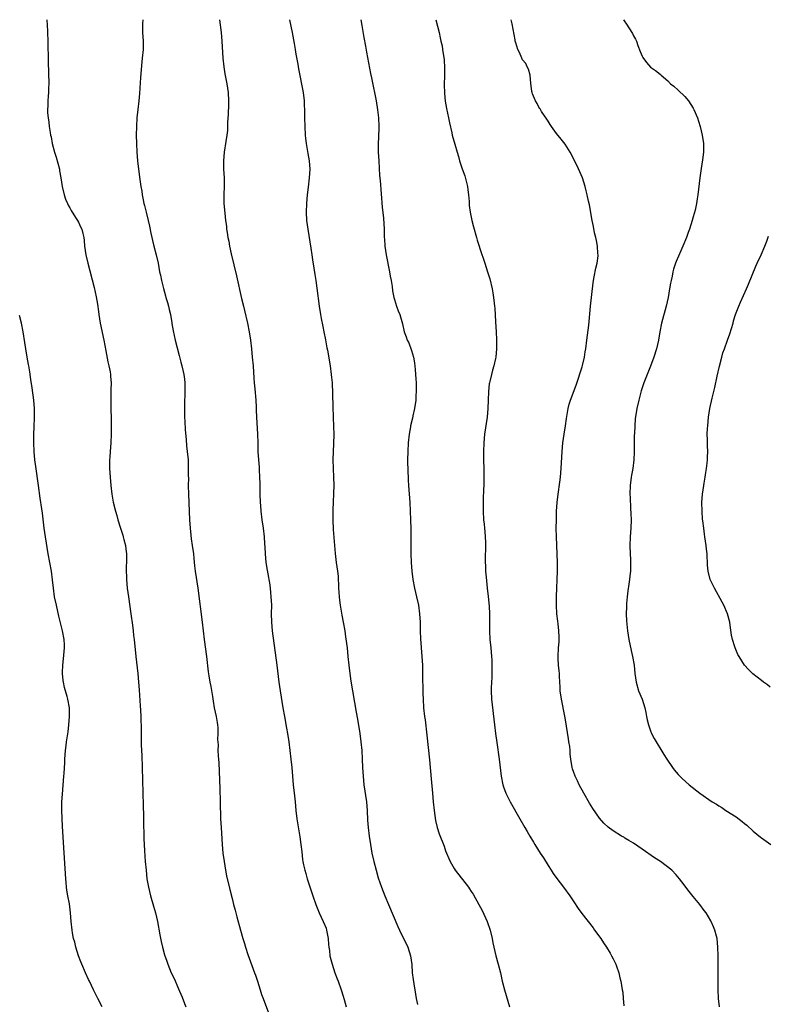
# Model space of a CAD drawing. Units: inches. Extents: x 2589000 to 2592000, y 1491000 to 1494000.
# Drawn here: x 2590411 to 2590587, y 1493770 to 1494000 of the extents above; entities that cross this region are included whole.
import ezdxf

# ---------------------------------------------------------------- set-up
doc = ezdxf.new("R2010")
doc.units = ezdxf.units.IN
doc.header["$MEASUREMENT"] = 0
doc.layers.add('LD25891491_10ft', color=93, linetype='Continuous')

msp = doc.modelspace()

# ---------------------------------------------------------------- linework, layer by layer
at = {"layer": 'LD25891491_10ft'}
for points, elevation in [([(2590417.61, 1494000), (2590417.63, 1493999.63), (2590417.66, 1493999), (2590417.79, 1493997), (2590417.84, 1493995), (2590417.89, 1493990.11), (2590418.04, 1493985), (2590418.02, 1493984.02), (2590417.98, 1493983), (2590417.89, 1493982.11), (2590417.83, 1493981), (2590417.81, 1493979.81), (2590417.77, 1493979), (2590417.8, 1493978.2), (2590417.89, 1493977), (2590418.04, 1493976.04), (2590418.16, 1493975), (2590418.38, 1493973.62), (2590418.49, 1493973), (2590418.59, 1493972.59), (2590418.89, 1493971), (2590419.41, 1493969), (2590419.8, 1493967.8), (2590420.55, 1493965), (2590420.61, 1493964.61), (2590420.92, 1493963), (2590421.18, 1493961), (2590421.64, 1493959), (2590422.01, 1493958.01), (2590422.44, 1493957), (2590422.62, 1493956.62), (2590423, 1493955.99), (2590423.33, 1493955.33), (2590423.53, 1493955), (2590424.49, 1493953.51), (2590424.8, 1493953), (2590425, 1493952.61), (2590425.51, 1493951.51), (2590425.81, 1493951), (2590426.02, 1493949.98), (2590426.25, 1493949), (2590426.35, 1493948.35), (2590426.44, 1493947), (2590426.77, 1493945), (2590427.24, 1493943), (2590428.68, 1493937.32), (2590429.15, 1493935.15), (2590429.44, 1493933.44), (2590429.69, 1493931.69), (2590429.77, 1493931), (2590430.12, 1493929), (2590430.99, 1493924.99), (2590431.46, 1493922.54), (2590431.92, 1493919.92), (2590432.13, 1493919), (2590432.42, 1493917.58), (2590432.5, 1493917), (2590432.53, 1493916.53), (2590432.65, 1493915), (2590432.58, 1493913.42), (2590432.61, 1493912.61), (2590432.57, 1493911), (2590432.58, 1493909.42), (2590432.62, 1493908.62), (2590432.67, 1493907), (2590432.7, 1493904.7), (2590432.66, 1493903), (2590432.56, 1493901), (2590432.42, 1493899), (2590432.35, 1493897.65), (2590432.3, 1493897), (2590432.29, 1493896.29), (2590432.31, 1493895), (2590432.44, 1493893), (2590432.6, 1493891), (2590432.82, 1493889), (2590433.15, 1493887.14), (2590433.69, 1493885), (2590433.97, 1493883.97), (2590434.22, 1493883), (2590434.83, 1493881), (2590435.39, 1493879.39), (2590435.5, 1493879), (2590435.65, 1493878.35), (2590436.02, 1493877), (2590436.14, 1493876.14), (2590436.24, 1493875), (2590436.25, 1493873), (2590436.2, 1493872.2), (2590436.21, 1493871), (2590436.27, 1493869.73), (2590436.26, 1493869), (2590436.44, 1493867), (2590436.71, 1493865), (2590437.3, 1493861), (2590437.66, 1493858.34), (2590437.83, 1493857), (2590437.94, 1493855.94), (2590438.06, 1493855), (2590438.46, 1493851), (2590438.94, 1493847), (2590439.1, 1493845), (2590439.2, 1493843.2), (2590439.47, 1493839.47), (2590439.56, 1493838.44), (2590439.62, 1493837), (2590439.65, 1493835.65), (2590439.68, 1493835), (2590439.69, 1493833), (2590439.72, 1493830.28), (2590439.83, 1493827.83), (2590439.93, 1493825), (2590440.17, 1493816.17), (2590440.27, 1493813.73), (2590440.26, 1493812.26), (2590440.3, 1493809), (2590440.34, 1493808.34), (2590440.37, 1493807), (2590440.45, 1493805.55), (2590440.65, 1493803), (2590440.84, 1493801), (2590441.05, 1493799), (2590441.38, 1493797), (2590441.89, 1493795), (2590442.62, 1493792.62), (2590443.06, 1493791.06), (2590443.53, 1493789), (2590444.1, 1493785.9), (2590444.35, 1493784.35), (2590444.66, 1493783), (2590445.16, 1493781.16), (2590445.68, 1493779.68), (2590445.94, 1493779), (2590446.76, 1493777), (2590447.47, 1493775.47), (2590448.19, 1493773.81), (2590448.71, 1493772.71), (2590449.28, 1493771.28), (2590449.84, 1493769.84), (2590450.15, 1493769)], 10450), ([(2590440.06, 1494000), (2590440, 1493999), (2590440.03, 1493997), (2590440.14, 1493995), (2590440.13, 1493993), (2590439.97, 1493991), (2590439.88, 1493990.12), (2590439.55, 1493986.45), (2590439.29, 1493982.71), (2590439.13, 1493981), (2590438.91, 1493979), (2590438.72, 1493977), (2590438.6, 1493975), (2590438.56, 1493973), (2590438.59, 1493971), (2590438.7, 1493969), (2590438.85, 1493967), (2590439.04, 1493965), (2590439.37, 1493962.63), (2590439.63, 1493961), (2590439.84, 1493959.84), (2590439.96, 1493959), (2590440.16, 1493957.84), (2590440.34, 1493957), (2590440.49, 1493956.49), (2590440.84, 1493955), (2590441.37, 1493953), (2590441.68, 1493951.68), (2590441.98, 1493950.02), (2590442.2, 1493949), (2590442.37, 1493948.37), (2590442.69, 1493947), (2590443.21, 1493945), (2590443.65, 1493943), (2590444.03, 1493941), (2590444.22, 1493940.22), (2590444.45, 1493939), (2590444.9, 1493937.1), (2590445.41, 1493935.41), (2590445.5, 1493935), (2590445.85, 1493933.85), (2590446.07, 1493933), (2590446.23, 1493932.23), (2590446.56, 1493931), (2590446.9, 1493929.1), (2590446.92, 1493928.92), (2590447.18, 1493927.18), (2590447.63, 1493925), (2590448.61, 1493921.39), (2590449, 1493919.89), (2590449.25, 1493919), (2590449.71, 1493917), (2590449.87, 1493915.87), (2590449.94, 1493915), (2590449.91, 1493914.09), (2590449.95, 1493913), (2590449.93, 1493911.93), (2590449.88, 1493911), (2590449.84, 1493909), (2590449.85, 1493907.85), (2590449.87, 1493907), (2590449.93, 1493906.07), (2590450.01, 1493904.01), (2590450.23, 1493901.77), (2590450.33, 1493900.33), (2590450.49, 1493899), (2590450.67, 1493897), (2590450.74, 1493895), (2590450.73, 1493893.27), (2590450.76, 1493892.76), (2590450.74, 1493891), (2590450.77, 1493889), (2590451.01, 1493882.99), (2590451.15, 1493881), (2590451.36, 1493879.36), (2590451.44, 1493878.56), (2590451.67, 1493877), (2590451.92, 1493875), (2590452.04, 1493873.96), (2590452.19, 1493872.19), (2590452.35, 1493871), (2590452.94, 1493867), (2590454.02, 1493859), (2590454.49, 1493855), (2590454.99, 1493851), (2590455.38, 1493847.38), (2590455.51, 1493846.49), (2590455.76, 1493845), (2590456.01, 1493844.01), (2590456.37, 1493841.63), (2590456.57, 1493840.57), (2590456.83, 1493839), (2590457.28, 1493837), (2590457.53, 1493835.53), (2590457.6, 1493835), (2590457.65, 1493834.35), (2590457.68, 1493833), (2590457.61, 1493831.61), (2590457.7, 1493830.3), (2590457.68, 1493829), (2590457.73, 1493827.73), (2590457.85, 1493826.15), (2590458.13, 1493820.13), (2590458.23, 1493817), (2590458.3, 1493813), (2590458.4, 1493811), (2590458.68, 1493807), (2590458.84, 1493805), (2590459.1, 1493803), (2590459.46, 1493801), (2590459.72, 1493799.72), (2590460.48, 1493796.48), (2590461, 1493794.36), (2590461.36, 1493793), (2590461.68, 1493791.68), (2590461.88, 1493791), (2590462.09, 1493790.09), (2590462.93, 1493787), (2590463.51, 1493785), (2590463.88, 1493783.88), (2590464.12, 1493783), (2590464.69, 1493781.31), (2590466.26, 1493777), (2590466.45, 1493776.45), (2590466.93, 1493775), (2590467.55, 1493773), (2590467.91, 1493771.91), (2590468.24, 1493771), (2590469.76, 1493767)], 10440), ([(2590458.07, 1494000), (2590458.42, 1493997), (2590458.59, 1493995), (2590458.85, 1493991), (2590459.06, 1493989), (2590459.32, 1493987.32), (2590459.74, 1493985), (2590460.06, 1493983), (2590460.18, 1493981), (2590460.16, 1493980.16), (2590460.07, 1493977.93), (2590459.93, 1493975.93), (2590459.94, 1493975), (2590459.92, 1493974.08), (2590459.76, 1493973), (2590459.51, 1493971.51), (2590459.15, 1493969), (2590458.99, 1493967), (2590459.01, 1493965), (2590459.11, 1493963), (2590459.13, 1493961), (2590459.08, 1493959.08), (2590459.09, 1493957), (2590459.27, 1493954.73), (2590459.48, 1493953), (2590459.67, 1493951.67), (2590459.72, 1493951), (2590459.81, 1493950.19), (2590460.02, 1493949), (2590460.2, 1493948.2), (2590460.41, 1493947), (2590460.81, 1493945.19), (2590462.04, 1493940.03), (2590463.22, 1493934.78), (2590463.64, 1493933), (2590463.93, 1493931.92), (2590464.61, 1493929), (2590464.98, 1493927), (2590465.27, 1493925), (2590465.52, 1493923), (2590465.73, 1493921), (2590465.89, 1493919), (2590466.09, 1493916.09), (2590466.19, 1493915), (2590466.34, 1493913.66), (2590466.58, 1493911), (2590466.63, 1493909.37), (2590466.66, 1493908.66), (2590466.69, 1493907), (2590466.94, 1493903), (2590467, 1493901), (2590467.03, 1493898.97), (2590467.15, 1493897), (2590467.3, 1493895.3), (2590467.32, 1493894.68), (2590467.44, 1493893), (2590467.5, 1493891.5), (2590467.5, 1493890.5), (2590467.52, 1493889), (2590467.59, 1493887), (2590467.64, 1493886.36), (2590467.74, 1493885), (2590467.98, 1493883), (2590468.25, 1493881), (2590468.49, 1493879), (2590468.62, 1493877.38), (2590468.65, 1493876.65), (2590468.74, 1493875), (2590468.92, 1493873), (2590469.19, 1493871.19), (2590469.51, 1493869.51), (2590469.59, 1493869), (2590469.8, 1493867.8), (2590469.96, 1493866.04), (2590470.09, 1493865), (2590470.19, 1493863), (2590470.18, 1493861), (2590470.21, 1493859), (2590470.39, 1493857), (2590471.44, 1493849), (2590471.95, 1493845), (2590472.23, 1493843), (2590472.87, 1493839), (2590473.24, 1493837), (2590473.77, 1493834.23), (2590473.98, 1493833), (2590474.26, 1493831), (2590474.76, 1493827), (2590474.95, 1493825), (2590475.11, 1493823), (2590475.3, 1493821), (2590475.59, 1493818.41), (2590475.74, 1493817), (2590475.9, 1493815), (2590476.12, 1493813), (2590476.83, 1493808.83), (2590477.09, 1493807), (2590477.29, 1493805.29), (2590477.5, 1493803.5), (2590477.58, 1493803), (2590477.75, 1493802.25), (2590478.01, 1493801), (2590478.23, 1493800.23), (2590478.61, 1493799), (2590479.9, 1493795), (2590480.59, 1493793), (2590481.41, 1493791), (2590482.36, 1493789), (2590483, 1493787.4), (2590483.14, 1493787), (2590483.5, 1493785), (2590483.58, 1493783.58), (2590483.66, 1493783), (2590483.79, 1493782.21), (2590483.91, 1493781), (2590484.1, 1493780.1), (2590484.42, 1493779), (2590485.09, 1493777), (2590485.6, 1493775.6), (2590485.8, 1493775), (2590486.53, 1493773), (2590487, 1493771.56), (2590487.24, 1493770.76), (2590487.67, 1493769)], 10430), ([(2590474.44, 1494000), (2590475.07, 1493997), (2590475.55, 1493994.45), (2590475.78, 1493993), (2590475.94, 1493991.94), (2590476.37, 1493989.63), (2590476.54, 1493988.54), (2590477.61, 1493983), (2590477.86, 1493981), (2590477.89, 1493979.89), (2590477.95, 1493979), (2590477.97, 1493977), (2590478.02, 1493975), (2590478.12, 1493973), (2590478.19, 1493972.19), (2590478.31, 1493971), (2590478.72, 1493968.72), (2590479.07, 1493967), (2590479.19, 1493965), (2590479.07, 1493963), (2590478.83, 1493960.83), (2590478.61, 1493959), (2590478.4, 1493957), (2590478.32, 1493955), (2590478.44, 1493953), (2590478.71, 1493951), (2590479.44, 1493946.56), (2590479.68, 1493945), (2590479.84, 1493943.84), (2590480.16, 1493941.84), (2590480.36, 1493940.36), (2590480.58, 1493939), (2590480.84, 1493937.16), (2590481.38, 1493933), (2590481.71, 1493931), (2590481.88, 1493930.12), (2590482.23, 1493928.23), (2590482.5, 1493927), (2590482.88, 1493925.12), (2590483.21, 1493923.21), (2590483.32, 1493922.68), (2590483.96, 1493919), (2590484.23, 1493917), (2590484.3, 1493916.3), (2590484.39, 1493915), (2590484.48, 1493912.48), (2590484.56, 1493909.44), (2590484.76, 1493904.76), (2590484.79, 1493903), (2590484.75, 1493900.75), (2590484.67, 1493899), (2590484.61, 1493897), (2590484.64, 1493895), (2590484.75, 1493893), (2590484.8, 1493891), (2590484.76, 1493889.24), (2590484.65, 1493887), (2590484.6, 1493885.4), (2590484.6, 1493883), (2590484.7, 1493880.7), (2590484.96, 1493876.96), (2590485.11, 1493875.11), (2590485.37, 1493873), (2590485.67, 1493871), (2590485.8, 1493869.8), (2590485.87, 1493869), (2590485.93, 1493867.93), (2590485.94, 1493867), (2590485.98, 1493866.02), (2590486.05, 1493865), (2590486.16, 1493864.16), (2590486.29, 1493863), (2590486.68, 1493860.68), (2590487.01, 1493859.01), (2590487.39, 1493857), (2590487.59, 1493855.59), (2590487.91, 1493853), (2590488.01, 1493852.01), (2590488.12, 1493851), (2590488.31, 1493849), (2590488.53, 1493847), (2590488.79, 1493845.21), (2590490.04, 1493837.96), (2590490.34, 1493836.34), (2590490.88, 1493833), (2590491.16, 1493831), (2590491.36, 1493829), (2590491.49, 1493827), (2590491.57, 1493825), (2590491.68, 1493823), (2590491.88, 1493821), (2590492.47, 1493817), (2590492.64, 1493815), (2590492.74, 1493812.74), (2590492.87, 1493811), (2590493.12, 1493809), (2590493.4, 1493807), (2590493.74, 1493805), (2590494.18, 1493803), (2590494.72, 1493801), (2590495.24, 1493799.24), (2590496.02, 1493797), (2590496.77, 1493795), (2590497.59, 1493793), (2590499.79, 1493787.79), (2590500.17, 1493787), (2590502.12, 1493783), (2590502.8, 1493781), (2590503.08, 1493778.92), (2590503.2, 1493777), (2590503.4, 1493775.4), (2590503.57, 1493774.43), (2590503.98, 1493771.98), (2590504.11, 1493771), (2590504.4, 1493769.6)], 10420), ([(2590491.15, 1494000), (2590491.36, 1493998.64), (2590491.83, 1493995.83), (2590492.2, 1493993.8), (2590492.43, 1493992.43), (2590493.39, 1493987.39), (2590493.61, 1493986.39), (2590494.09, 1493984.09), (2590494.35, 1493983), (2590494.74, 1493981), (2590495.06, 1493978.94), (2590495.27, 1493977), (2590495.36, 1493975), (2590495.35, 1493974.65), (2590495.2, 1493970.8), (2590495.23, 1493969), (2590495.33, 1493967), (2590495.53, 1493963.53), (2590495.64, 1493962.36), (2590496.12, 1493956.12), (2590496.42, 1493953.58), (2590496.59, 1493951), (2590496.62, 1493949.38), (2590496.64, 1493949), (2590496.69, 1493948.69), (2590496.77, 1493947), (2590497.07, 1493945), (2590497.84, 1493941), (2590498.01, 1493940.01), (2590498.22, 1493939), (2590498.46, 1493937.54), (2590498.59, 1493936.59), (2590498.87, 1493935), (2590499, 1493934.54), (2590499.48, 1493933), (2590499.88, 1493931.88), (2590500.28, 1493931), (2590500.87, 1493928.87), (2590501.26, 1493927), (2590501.77, 1493925.77), (2590501.97, 1493925), (2590502.36, 1493924.36), (2590503, 1493922.57), (2590503.47, 1493921), (2590503.73, 1493919.73), (2590503.85, 1493918.15), (2590503.96, 1493917), (2590503.99, 1493915.99), (2590504.07, 1493915), (2590504.11, 1493913.89), (2590504.1, 1493913), (2590504.04, 1493912.04), (2590504.02, 1493911), (2590503.73, 1493909), (2590503.32, 1493907.32), (2590503.22, 1493906.78), (2590502.78, 1493905), (2590502.74, 1493904.74), (2590502.47, 1493903), (2590502.26, 1493901), (2590502.12, 1493899), (2590502.1, 1493897), (2590502.17, 1493894.17), (2590502.19, 1493893), (2590502.24, 1493892.24), (2590502.28, 1493891), (2590502.61, 1493887), (2590502.72, 1493885), (2590502.81, 1493883), (2590502.87, 1493880.87), (2590502.88, 1493879), (2590502.85, 1493877), (2590502.86, 1493875), (2590502.93, 1493873), (2590503.06, 1493871), (2590503.31, 1493869), (2590503.71, 1493867), (2590504.2, 1493865), (2590504.64, 1493863), (2590504.91, 1493861), (2590505, 1493859), (2590505.05, 1493857), (2590505.14, 1493855.14), (2590505.46, 1493851), (2590505.56, 1493849), (2590505.62, 1493847), (2590505.69, 1493842.31), (2590505.73, 1493841), (2590505.85, 1493839), (2590506.06, 1493837), (2590506.18, 1493836.18), (2590506.63, 1493832.63), (2590507.19, 1493826.81), (2590507.64, 1493822.36), (2590507.92, 1493819), (2590508.1, 1493817), (2590508.31, 1493815), (2590508.64, 1493812.64), (2590508.99, 1493811), (2590509.49, 1493809.49), (2590510.63, 1493806.63), (2590511, 1493805.54), (2590511.2, 1493805), (2590511.75, 1493803.75), (2590512.06, 1493803), (2590513, 1493801.38), (2590513.25, 1493801), (2590516.34, 1493797), (2590516.62, 1493796.62), (2590517, 1493796.02), (2590517.43, 1493795.43), (2590518.8, 1493793), (2590519.57, 1493791.57), (2590520.75, 1493789), (2590521.42, 1493787), (2590521.86, 1493785), (2590522.03, 1493784.03), (2590522.25, 1493783), (2590522.74, 1493781), (2590523.31, 1493779), (2590523.82, 1493777), (2590524.27, 1493775), (2590524.77, 1493773), (2590525.97, 1493769)], 10410), ([(2590508.73, 1494000), (2590509.46, 1493997), (2590509.73, 1493995.73), (2590509.9, 1493995), (2590510.15, 1493993.85), (2590510.3, 1493993), (2590510.63, 1493990.63), (2590510.74, 1493988.74), (2590510.73, 1493987), (2590510.69, 1493984.69), (2590510.72, 1493983), (2590510.74, 1493982.74), (2590510.92, 1493980.92), (2590511.23, 1493979.23), (2590511.68, 1493977), (2590511.87, 1493975.87), (2590512.44, 1493973.56), (2590512.56, 1493973), (2590513.13, 1493970.87), (2590513.67, 1493969), (2590514, 1493968), (2590514.27, 1493967), (2590514.87, 1493965.13), (2590515.47, 1493963.47), (2590516.12, 1493961), (2590516.21, 1493960.21), (2590516.39, 1493959), (2590516.52, 1493957.48), (2590516.55, 1493956.55), (2590516.76, 1493955), (2590517.14, 1493953), (2590517.5, 1493951.5), (2590518.22, 1493949), (2590518.41, 1493948.41), (2590518.83, 1493947), (2590519, 1493946.48), (2590520.21, 1493943), (2590520.83, 1493941), (2590521.33, 1493939.33), (2590521.89, 1493937), (2590522.09, 1493936.09), (2590522.24, 1493935), (2590522.36, 1493933.64), (2590522.46, 1493933), (2590522.52, 1493932.52), (2590522.66, 1493929.34), (2590522.83, 1493927), (2590522.93, 1493925.07), (2590522.93, 1493923), (2590522.75, 1493921), (2590522.69, 1493920.69), (2590522.32, 1493919), (2590521.99, 1493918.01), (2590521.74, 1493917), (2590521.37, 1493915.37), (2590521.27, 1493915), (2590521.23, 1493914.77), (2590521.03, 1493913), (2590520.96, 1493911), (2590520.91, 1493909), (2590520.75, 1493907), (2590520.09, 1493903), (2590520, 1493902), (2590519.92, 1493901), (2590519.88, 1493899), (2590519.94, 1493893), (2590519.93, 1493891), (2590519.88, 1493890.12), (2590519.82, 1493887.82), (2590519.77, 1493887), (2590519.77, 1493885), (2590519.9, 1493883), (2590520.02, 1493881.98), (2590520.1, 1493881), (2590520.15, 1493880.15), (2590520.27, 1493879), (2590520.32, 1493877.68), (2590520.33, 1493877), (2590520.29, 1493873.71), (2590520.29, 1493873), (2590520.33, 1493872.33), (2590520.37, 1493871), (2590520.46, 1493869.54), (2590520.71, 1493867), (2590520.95, 1493865.05), (2590521.19, 1493862.81), (2590521.28, 1493861), (2590521.26, 1493858.74), (2590521.26, 1493857), (2590521.39, 1493855), (2590521.58, 1493853), (2590521.74, 1493851), (2590521.79, 1493850.21), (2590521.82, 1493849), (2590521.81, 1493847.81), (2590521.82, 1493847), (2590521.81, 1493846.19), (2590521.7, 1493843.7), (2590521.69, 1493843), (2590521.76, 1493841), (2590522.43, 1493835), (2590522.68, 1493833), (2590523, 1493830.91), (2590523.53, 1493827), (2590523.99, 1493823), (2590524.38, 1493821), (2590524.53, 1493820.53), (2590525.09, 1493819), (2590526.09, 1493817), (2590528.35, 1493813), (2590529.51, 1493811), (2590530.08, 1493810.08), (2590530.69, 1493809), (2590531.58, 1493807.58), (2590531.91, 1493807), (2590533.17, 1493805), (2590533.9, 1493803.9), (2590535, 1493802.11), (2590535.72, 1493801), (2590536.21, 1493800.21), (2590537.04, 1493799.04), (2590538.63, 1493797), (2590540.07, 1493795), (2590541, 1493793.56), (2590542.05, 1493792.05), (2590542.91, 1493790.9), (2590545.52, 1493787.52), (2590545.87, 1493787), (2590547.31, 1493785), (2590548, 1493784), (2590548.66, 1493783), (2590549.55, 1493781.55), (2590549.86, 1493781), (2590550.24, 1493780.24), (2590550.82, 1493779), (2590551, 1493778.51), (2590551.54, 1493777), (2590551.82, 1493775.82), (2590552.04, 1493775), (2590552.38, 1493773), (2590552.46, 1493772.46), (2590552.6, 1493771), (2590552.7, 1493769.3)], 10400), ([(2590575.12, 1493769), (2590574.92, 1493771), (2590574.84, 1493773), (2590574.81, 1493775), (2590574.83, 1493781), (2590574.78, 1493783), (2590574.56, 1493785), (2590574.4, 1493785.6), (2590574.06, 1493787), (2590573.76, 1493787.76), (2590573.22, 1493789), (2590573.14, 1493789.14), (2590571.99, 1493791), (2590571.56, 1493791.56), (2590570.5, 1493793), (2590569, 1493794.86), (2590568.03, 1493796.03), (2590566.29, 1493798.29), (2590565.78, 1493799), (2590565, 1493799.88), (2590563.97, 1493801), (2590561.33, 1493803), (2590559.92, 1493803.92), (2590557, 1493805.95), (2590555, 1493807.29), (2590553.93, 1493807.93), (2590553, 1493808.53), (2590552.7, 1493808.7), (2590552.19, 1493809), (2590550.21, 1493810.21), (2590549.06, 1493811.06), (2590548.03, 1493812.03), (2590547, 1493813.19), (2590545.44, 1493815.44), (2590544.68, 1493816.68), (2590543.34, 1493819), (2590542.26, 1493821), (2590541.88, 1493821.88), (2590541.3, 1493823), (2590541.23, 1493823.23), (2590541, 1493823.88), (2590540.72, 1493824.72), (2590540.61, 1493825), (2590540.29, 1493827), (2590540.17, 1493828.17), (2590540.13, 1493829), (2590540.05, 1493829.95), (2590539.89, 1493831), (2590539.74, 1493831.74), (2590539.32, 1493834.68), (2590539.22, 1493835.22), (2590538.94, 1493837.06), (2590538.1, 1493841), (2590537.84, 1493843), (2590537.82, 1493843.82), (2590537.65, 1493846.35), (2590537.65, 1493847), (2590537.61, 1493847.61), (2590537.47, 1493849), (2590537.37, 1493850.63), (2590537.35, 1493851), (2590537.44, 1493853), (2590537.56, 1493854.44), (2590537.6, 1493855), (2590537.56, 1493855.56), (2590537.54, 1493857), (2590537.34, 1493858.66), (2590537.25, 1493859.25), (2590537.05, 1493861), (2590536.96, 1493863), (2590536.96, 1493865.04), (2590537.02, 1493866.98), (2590537.13, 1493869), (2590537.19, 1493871), (2590537.17, 1493873), (2590536.96, 1493879), (2590536.92, 1493881), (2590536.93, 1493883), (2590536.99, 1493885), (2590537.12, 1493887), (2590537.36, 1493889), (2590537.78, 1493891.78), (2590537.93, 1493893), (2590538.09, 1493895), (2590538.27, 1493899), (2590538.44, 1493901), (2590538.74, 1493903), (2590539.1, 1493905), (2590539.34, 1493906.66), (2590539.72, 1493909), (2590539.96, 1493910.04), (2590540.24, 1493911), (2590541.55, 1493914.45), (2590543, 1493918.81), (2590543.07, 1493919.07), (2590543.5, 1493921), (2590543.71, 1493922.29), (2590543.83, 1493923), (2590544.09, 1493925), (2590544.52, 1493928.52), (2590544.58, 1493929.42), (2590544.95, 1493933), (2590545.55, 1493938.45), (2590545.64, 1493939), (2590545.82, 1493939.82), (2590546.16, 1493941.84), (2590546.49, 1493943), (2590546.72, 1493944.72), (2590546.73, 1493945), (2590546.68, 1493945.32), (2590546.54, 1493947), (2590546.32, 1493948.32), (2590546.15, 1493949), (2590545.9, 1493950.1), (2590545.64, 1493951.64), (2590545.35, 1493953), (2590544.67, 1493956.67), (2590544.45, 1493957.55), (2590544.15, 1493959), (2590543.94, 1493959.94), (2590543.67, 1493961), (2590543.03, 1493963), (2590542.43, 1493964.43), (2590541.81, 1493965.81), (2590541.2, 1493967), (2590540.48, 1493968.48), (2590540.14, 1493969), (2590539, 1493970.85), (2590538.07, 1493972.07), (2590537, 1493973.41), (2590535.83, 1493975), (2590535.51, 1493975.51), (2590535, 1493976.24), (2590534.72, 1493976.72), (2590533.49, 1493978.51), (2590533.12, 1493979.12), (2590533, 1493979.24), (2590532.41, 1493980.41), (2590532.04, 1493981), (2590531.36, 1493982.64), (2590531.23, 1493983), (2590531.22, 1493983.22), (2590531, 1493984.51), (2590530.94, 1493985.06), (2590530.78, 1493987), (2590530.42, 1493988.42), (2590530.11, 1493989), (2590529.77, 1493989.77), (2590529, 1493990.64), (2590528.82, 1493991), (2590528.32, 1493992.31), (2590527.93, 1493993), (2590527.43, 1493994.57), (2590527.31, 1493995), (2590527.26, 1493995.26), (2590526.61, 1493999), (2590526.32, 1494000)], 10390), ([(2590552.68, 1494000), (2590553, 1493999.47), (2590553.2, 1493999.2), (2590554.77, 1493996.77), (2590555, 1493996.25), (2590555.45, 1493995.45), (2590555.66, 1493995), (2590556.03, 1493993.97), (2590556.59, 1493992.59), (2590557, 1493991.44), (2590557.15, 1493991.15), (2590558.01, 1493990.01), (2590559, 1493988.92), (2590560.13, 1493988.13), (2590561.23, 1493987.23), (2590561.46, 1493987), (2590563, 1493985.66), (2590563.68, 1493985), (2590564.41, 1493984.41), (2590565.48, 1493983.48), (2590567, 1493982.01), (2590567.86, 1493981), (2590569, 1493979.31), (2590569.16, 1493979), (2590569.95, 1493977), (2590570.22, 1493976.22), (2590570.59, 1493975), (2590571.08, 1493973), (2590571.37, 1493971), (2590571.38, 1493969), (2590571.18, 1493967.18), (2590570.85, 1493965.15), (2590570.55, 1493963), (2590570.1, 1493959), (2590569.93, 1493958.07), (2590569.76, 1493957), (2590569.4, 1493955.4), (2590569, 1493953.86), (2590568.75, 1493953), (2590568.12, 1493951), (2590567.83, 1493950.17), (2590567.41, 1493949), (2590566.58, 1493947), (2590566.08, 1493945.92), (2590565, 1493943.41), (2590564.84, 1493943), (2590564.39, 1493941.61), (2590564.21, 1493941), (2590564.02, 1493940.02), (2590563.79, 1493939), (2590563.66, 1493938.34), (2590563.46, 1493937), (2590563.1, 1493935), (2590562.65, 1493933), (2590561.59, 1493929), (2590561.19, 1493927), (2590560.85, 1493925), (2590560.39, 1493923), (2590559.75, 1493921), (2590559, 1493918.97), (2590558.16, 1493917), (2590557.38, 1493915), (2590556.8, 1493913.2), (2590556.23, 1493911), (2590555.79, 1493909), (2590555.4, 1493906.6), (2590555.27, 1493905), (2590555.21, 1493903.21), (2590555.18, 1493902.82), (2590555.13, 1493898.87), (2590555.05, 1493897), (2590554.83, 1493895), (2590554.56, 1493893.44), (2590554.47, 1493893), (2590554.2, 1493891), (2590554.14, 1493889), (2590554.19, 1493888.19), (2590554.28, 1493885.72), (2590554.38, 1493884.38), (2590554.42, 1493883), (2590554.37, 1493881), (2590554.23, 1493879), (2590554.15, 1493877), (2590554.2, 1493875), (2590554.27, 1493873.73), (2590554.29, 1493873), (2590554.28, 1493871), (2590554.14, 1493869.86), (2590554.07, 1493869), (2590553.93, 1493867.93), (2590553.66, 1493866.34), (2590553.51, 1493865), (2590553.38, 1493863.38), (2590553.35, 1493863), (2590553.36, 1493862.64), (2590553.29, 1493861), (2590553.34, 1493859.34), (2590553.58, 1493857), (2590553.89, 1493855), (2590554.42, 1493852.42), (2590554.75, 1493851), (2590555.12, 1493849), (2590555.33, 1493847), (2590555.6, 1493845), (2590556.19, 1493843), (2590556.99, 1493841), (2590557.63, 1493839), (2590557.86, 1493837.86), (2590558.07, 1493837), (2590558.21, 1493836.21), (2590558.53, 1493835), (2590559, 1493833.59), (2590559.24, 1493833), (2590559.83, 1493831.83), (2590562.11, 1493828.11), (2590562.77, 1493827), (2590564.11, 1493825), (2590564.49, 1493824.49), (2590565.42, 1493823.42), (2590566.42, 1493822.42), (2590568.05, 1493821), (2590570.5, 1493819), (2590573.39, 1493817), (2590574.42, 1493816.42), (2590575, 1493816.05), (2590575.67, 1493815.67), (2590576.65, 1493815), (2590579, 1493813.46), (2590580.41, 1493812.41), (2590581, 1493811.91), (2590581.51, 1493811.51), (2590583, 1493810.14), (2590584.74, 1493808.74), (2590585, 1493808.54), (2590587.16, 1493807)], 10380), ([(2590587, 1493843.84), (2590586.37, 1493844.37), (2590585.47, 1493845), (2590585, 1493845.4), (2590582.97, 1493846.97), (2590581.95, 1493847.95), (2590581, 1493849), (2590579.72, 1493851), (2590579.45, 1493851.45), (2590578.81, 1493853), (2590578.74, 1493853.26), (2590578.19, 1493855), (2590577.96, 1493855.96), (2590577.64, 1493858.36), (2590577.52, 1493859), (2590577.01, 1493861), (2590576.14, 1493863), (2590575.75, 1493863.75), (2590573.96, 1493867), (2590573.62, 1493867.62), (2590572.98, 1493869), (2590572.47, 1493871), (2590572.34, 1493872.34), (2590572.22, 1493875), (2590572.11, 1493876.11), (2590572.01, 1493877), (2590571.71, 1493879), (2590571.6, 1493879.6), (2590571.43, 1493881), (2590571.24, 1493882.76), (2590571.17, 1493883.17), (2590571.05, 1493885), (2590570.99, 1493887), (2590571.13, 1493889), (2590571.43, 1493891), (2590571.53, 1493891.53), (2590571.78, 1493893), (2590571.91, 1493894.09), (2590572.11, 1493895), (2590572.27, 1493896.27), (2590572.33, 1493897), (2590572.36, 1493897.64), (2590572.37, 1493899), (2590572.3, 1493900.3), (2590572.33, 1493901.67), (2590572.28, 1493903), (2590572.32, 1493904.32), (2590572.37, 1493905), (2590572.58, 1493907), (2590572.91, 1493909), (2590573.44, 1493911.44), (2590574.04, 1493913.96), (2590574.59, 1493916.59), (2590575.1, 1493918.9), (2590575.65, 1493921), (2590575.95, 1493922.05), (2590576.27, 1493923), (2590576.98, 1493925), (2590577.54, 1493926.46), (2590578.31, 1493929), (2590578.45, 1493929.55), (2590578.86, 1493931), (2590579, 1493931.42), (2590579.63, 1493933), (2590580.06, 1493933.94), (2590581.43, 1493937), (2590581.9, 1493938.1), (2590583.64, 1493942.36), (2590583.92, 1493943), (2590584.86, 1493945), (2590585.72, 1493947), (2590586.21, 1493948.21), (2590586.64, 1493949.36)], 10370), ([(2590430.54, 1493769), (2590429.59, 1493771), (2590428.57, 1493773), (2590427.57, 1493775), (2590427.4, 1493775.4), (2590426.64, 1493777), (2590425.78, 1493779), (2590425.57, 1493779.57), (2590425, 1493781), (2590424.39, 1493783), (2590424.13, 1493784.13), (2590423.89, 1493785), (2590423.62, 1493786.38), (2590423.52, 1493787), (2590423.32, 1493789), (2590423.18, 1493791), (2590422.89, 1493793.11), (2590422.54, 1493795), (2590422.32, 1493796.32), (2590422.23, 1493797), (2590422.12, 1493798.12), (2590422.05, 1493799), (2590421.51, 1493807.51), (2590421.3, 1493811.3), (2590421.14, 1493815), (2590421.14, 1493817), (2590421.24, 1493818.76), (2590421.62, 1493823), (2590421.65, 1493823.65), (2590421.82, 1493826.18), (2590421.85, 1493827), (2590422, 1493829), (2590422.15, 1493830.15), (2590422.24, 1493831), (2590422.59, 1493833.41), (2590422.79, 1493835), (2590422.93, 1493837), (2590422.88, 1493839), (2590422.53, 1493841), (2590422.37, 1493841.63), (2590421.75, 1493843.75), (2590421.48, 1493845), (2590421.42, 1493845.42), (2590421.27, 1493847), (2590421.27, 1493847.27), (2590421.35, 1493849), (2590421.54, 1493850.46), (2590421.76, 1493853), (2590421.73, 1493853.73), (2590421.63, 1493855), (2590421.25, 1493857), (2590420.43, 1493860.43), (2590419.85, 1493863), (2590419.43, 1493865), (2590419.14, 1493867), (2590418.96, 1493868.96), (2590418.71, 1493871), (2590417.93, 1493875), (2590417.29, 1493879), (2590417, 1493881), (2590416.57, 1493884.57), (2590416.47, 1493885.53), (2590416.05, 1493888.05), (2590415.65, 1493891), (2590415.58, 1493891.58), (2590415.09, 1493894.91), (2590414.81, 1493897), (2590414.64, 1493899), (2590414.56, 1493901), (2590414.58, 1493903), (2590414.64, 1493904.64), (2590414.75, 1493907), (2590414.75, 1493909), (2590414.57, 1493911), (2590414.15, 1493913.85), (2590413.83, 1493915.83), (2590413.61, 1493917.61), (2590413.38, 1493919), (2590413.34, 1493919.34), (2590413.02, 1493921), (2590412.68, 1493923), (2590412.48, 1493924.48), (2590412.08, 1493927), (2590411.67, 1493929), (2590411.24, 1493930.76)], 10460)]:
    msp.add_lwpolyline(points, dxfattribs=dict(at, elevation=elevation))

doc.saveas('drawing.dxf')
